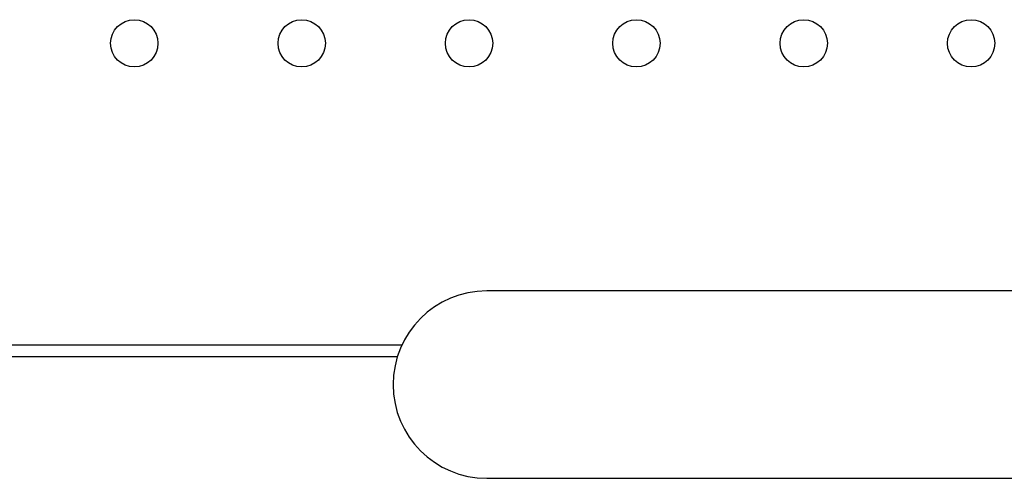
# Model space of a CAD drawing. Units: millimetres. Extents: x 5603.42 to 5610.36, y 23696.48 to 23704.77.
# Drawn here: x 5608.36 to 5608.53, y 23699.46 to 23699.54 of the extents above; entities that cross this region are included whole.
import ezdxf

# ---------------------------------------------------------------- set-up
doc = ezdxf.new("R2010")
doc.units = ezdxf.units.MM

msp = doc.modelspace()

# ---------------------------------------------------------------- linework, layer by layer
for p, q in [((5608.53918, 23699.49276), (5608.43918, 23699.49276)), ((5608.32373, 23699.48362), (5608.42482, 23699.48362)), ((5608.42404, 23699.48162), (5608.32373, 23699.48162)), ((5608.43918, 23699.46106), (5608.53918, 23699.46106))]:
    msp.add_line(p, q)
for centre in [(5608.37959, 23699.53464), (5608.40788, 23699.53464), (5608.43616, 23699.53464), (5608.46445, 23699.53464), (5608.49273, 23699.53464), (5608.52102, 23699.53464)]:
    msp.add_circle(centre, 0.004)
msp.add_arc((5608.43918, 23699.47691), 0.01585, 90, 270)

doc.saveas('drawing.dxf')
